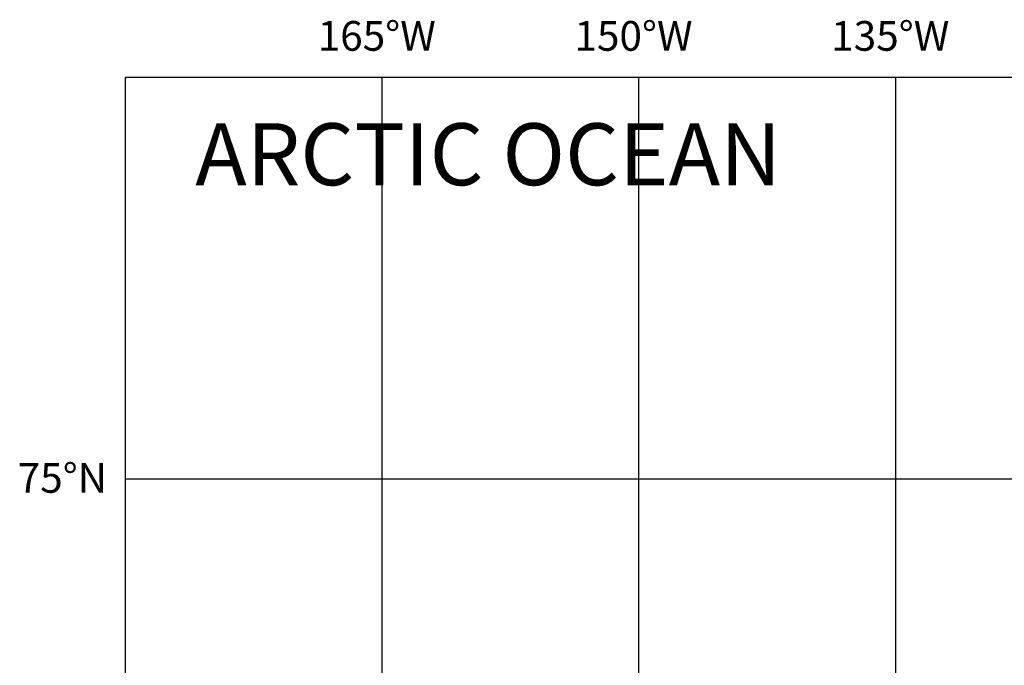
# Model space of a CAD drawing. Units: feet. Extents: x -428 to 25334, y -200 to 15044.
# Drawn here: x -425 to 3549, y 12440 to 15044 of the extents above; entities that cross this region are included whole.
import ezdxf

# ---------------------------------------------------------------- set-up
doc = ezdxf.new("R2010")
doc.units = ezdxf.units.FT
doc.header["$LTSCALE"] = 6.1
doc.header["$MEASUREMENT"] = 0
for name, color, linetype in [('FRAME', 5, 'CONTINUOUS'), ('GRID', 8, 'CONTINUOUS'), ('LAT. & LONG. NUMBERS', 60, 'CONTINUOUS'), ('OCEAN NAMES', 6, 'CONTINUOUS')]:
    doc.layers.add(name, color=color, linetype=linetype)
doc.styles.add('ARIAL', font='arial.ttf')

msp = doc.modelspace()

# ---------------------------------------------------------------- linework, layer by layer
at = {"layer": 'FRAME', "linetype": 'Continuous'}
msp.add_lwpolyline([(24875.9, 14810.2), (0, 14810.2), (0, 0), (24875.9, 0), (24875.9, 14810.2)], dxfattribs=at)
at = {"layer": 'GRID', "linetype": 'Continuous'}
for points in [[(1036.5, 14810.2), (1036.5, 0)], [(2073, 14810.2), (2073, 0)], [(3109.5, 14810.2), (3109.5, 0)], [(24875.9, 13189.8), (0, 13189.8)]]:
    msp.add_lwpolyline(points, dxfattribs=at)

# ---------------------------------------------------------------- texts
at = {"layer": 'LAT. & LONG. NUMBERS', "linetype": 'Continuous', "style": 'ARIAL'}
for s, p in [('165°W', (777.5, 14918.5)), ('150°W', (1814, 14918.5)), ('135°W', (2850.5, 14918.5)), ('75°N', (-433.5, 13135.6))]:
    msp.add_text(s, height=120, dxfattribs=at).set_placement(p)
at = {"layer": 'OCEAN NAMES', "linetype": 'Continuous', "style": 'ARIAL'}
msp.add_text('ARCTIC OCEAN', height=250, dxfattribs=at).set_placement((283.5, 14376))

doc.saveas('drawing.dxf')
